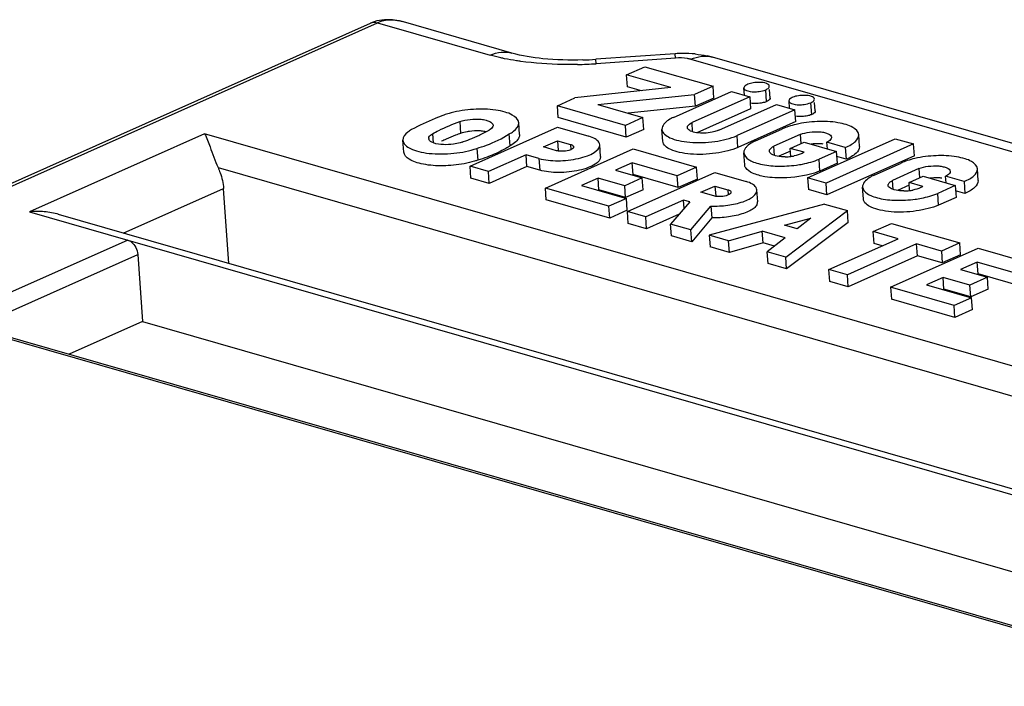
# Model space of a CAD drawing. Units: millimetres. Extents: x 0 to 420, y 0 to 297.
# Drawn here: x 374 to 386, y 201 to 209 of the extents above; entities that cross this region are included whole.
import ezdxf

# ---------------------------------------------------------------- set-up
doc = ezdxf.new("R2010")
doc.units = ezdxf.units.MM
doc.header["$LTSCALE"] = 23.1
doc.layers.get('0').update_dxf_attribs({"linetype": 'CONTINUOUS'})

msp = doc.modelspace()

# ---------------------------------------------------------------- linework, layer by layer
at = {"color": 7, "linetype": 'CONTINUOUS'}
for p, q in [((322.38539, 184.1451), (378.27669, 209.06874)), ((378.35344, 209.09467), (378.27659, 209.06869)), ((378.4441, 209.10853), (378.35344, 209.09467)), ((378.53829, 209.10701), (378.4441, 209.10853)), ((378.63504, 209.09036), (378.53829, 209.10701)), ((379.94485, 208.71481), (378.66669, 209.08241)), ((381.86928, 208.70779), (380.93224, 208.64215)), ((395.26242, 204.94012), (382.30716, 208.66612)), ((381.29456, 208.45858), (381.51124, 208.5552)), ((381.51124, 208.5552), (382.31365, 208.32443)), ((381.30437, 208.31926), (381.29456, 208.45858)), ((381.81504, 208.30889), (381.29456, 208.45858)), ((381.81504, 208.30889), (380.6858, 208.18711)), ((381.46985, 208.27166), (381.30437, 208.31926)), ((381.84952, 207.95838), (382.53051, 208.26206)), ((382.31365, 208.32443), (382.09697, 208.2278)), ((382.32345, 208.18511), (382.31365, 208.32443)), ((382.53051, 208.26206), (382.74738, 208.19968)), ((382.68381, 208.21797), (382.67773, 208.30436)), ((382.98679, 208.1861), (382.97971, 208.28679)), ((380.47944, 208.09509), (380.6858, 208.18711)), ((380.95688, 208.10915), (382.09697, 208.2278)), ((382.74738, 208.19968), (382.06639, 207.89601)), ((382.10677, 208.08848), (382.09697, 208.2278)), ((382.32345, 208.18511), (382.10677, 208.08848)), ((382.74738, 208.19968), (382.75718, 208.06036)), ((383.21513, 208.06516), (383.20905, 208.15155)), ((383.51812, 208.03329), (383.51103, 208.13398)), ((380.48924, 207.95577), (380.47944, 208.09509)), ((381.28184, 207.86431), (380.47944, 208.09509)), ((380.95688, 208.10915), (381.4882, 207.95634)), ((382.10677, 208.08848), (381.31519, 208.0061)), ((382.75718, 208.06036), (382.12283, 207.77748)), ((382.38084, 207.80557), (383.06183, 208.10924)), ((383.2787, 208.04687), (382.59771, 207.7432)), ((383.06183, 208.10924), (383.2787, 208.04687)), ((383.2885, 207.90755), (383.2787, 208.04687)), ((379.3298, 207.90854), (379.3396, 207.76922)), ((380.03462, 207.7553), (380.02482, 207.89462)), ((381.29165, 207.72499), (380.48924, 207.95577)), ((381.4882, 207.95634), (381.28184, 207.86431)), ((381.49801, 207.81702), (381.4882, 207.95634)), ((382.07398, 207.78816), (382.06639, 207.89601)), ((383.2885, 207.90755), (382.60751, 207.60388)), ((379.45069, 207.38181), (380.48249, 207.84192)), ((380.48249, 207.84192), (380.85116, 207.73589)), ((381.29165, 207.72499), (381.28184, 207.86431)), ((381.49801, 207.81702), (381.29165, 207.72499)), ((381.7223, 207.67744), (381.7125, 207.81676)), ((382.81458, 207.68083), (383.12412, 207.81886)), ((378.67056, 207.54891), (378.66075, 207.68823)), ((379.00994, 207.76591), (379.01743, 207.65948)), ((379.92357, 207.62398), (379.91376, 207.7633)), ((380.31759, 207.60931), (380.48268, 207.68293)), ((380.48268, 207.68293), (380.49082, 207.56716)), ((380.48268, 207.68293), (380.63448, 207.63927)), ((382.60751, 207.60388), (382.59771, 207.7432)), ((383.34098, 207.75649), (383.03144, 207.61846)), ((383.22452, 207.5932), (383.38961, 207.66682)), ((383.34098, 207.75649), (383.34858, 207.64852)), ((383.38961, 207.66682), (383.76912, 207.55767)), ((383.42882, 207.24683), (384.46062, 207.70695)), ((383.66087, 207.5888), (383.65544, 207.66605)), ((383.8723, 207.60368), (383.65544, 207.66605)), ((384.0399, 207.61508), (384.03009, 207.7544)), ((384.46062, 207.70695), (384.67749, 207.64458)), ((379.53199, 207.59306), (379.5418, 207.45373)), ((380.4694, 207.56565), (380.31759, 207.60931)), ((380.33984, 207.12609), (381.37164, 207.5862)), ((380.98913, 207.49667), (380.97933, 207.636)), ((381.37164, 207.5862), (382.11983, 207.37102)), ((383.03902, 207.51078), (383.03144, 207.61846)), ((383.22673, 207.56185), (383.08775, 207.49987)), ((383.23117, 207.49876), (383.22452, 207.5932)), ((383.38717, 207.54642), (383.22452, 207.5932)), ((383.76912, 207.55767), (383.56276, 207.46564)), ((384.67749, 207.64458), (383.64568, 207.18446)), ((383.77893, 207.41835), (383.76912, 207.55767)), ((383.8723, 207.60368), (383.88211, 207.46436)), ((384.68729, 207.50525), (384.67749, 207.64458)), ((380.11123, 207.51729), (379.66755, 207.31944)), ((380.12103, 207.37797), (380.11123, 207.51729)), ((380.26304, 207.47363), (380.11123, 207.51729)), ((380.26304, 207.47363), (380.27284, 207.33431)), ((382.68706, 207.39975), (382.67725, 207.53907)), ((383.57257, 207.32632), (383.56276, 207.46564)), ((384.68729, 207.50525), (383.65549, 207.04514)), ((383.88211, 207.46436), (383.77349, 207.4956)), ((379.46049, 207.24249), (379.45069, 207.38181)), ((379.66755, 207.31944), (379.45069, 207.38181)), ((379.67736, 207.18012), (379.66755, 207.31944)), ((380.12103, 207.37797), (379.67736, 207.18012)), ((380.27284, 207.33431), (380.12103, 207.37797)), ((381.36151, 207.4226), (381.16547, 207.33518)), ((381.16547, 207.33518), (381.47992, 207.24474)), ((381.37131, 207.28328), (381.36151, 207.4226)), ((381.89283, 207.26979), (381.36151, 207.4226)), ((382.11983, 207.37102), (381.89283, 207.26979)), ((382.12963, 207.2317), (382.11983, 207.37102)), ((383.77893, 207.41835), (383.57257, 207.32632)), ((384.21336, 207.27853), (384.5229, 207.41656)), ((384.73977, 207.35419), (384.43023, 207.21616)), ((384.73977, 207.35419), (384.74737, 207.24622)), ((385.43868, 207.21278), (385.42888, 207.35211)), ((379.67736, 207.18012), (379.46049, 207.24249)), ((380.95911, 207.24316), (380.76306, 207.15574)), ((380.96891, 207.10384), (380.95911, 207.24316)), ((381.27356, 207.15272), (380.95911, 207.24316)), ((381.47992, 207.24474), (381.27356, 207.15272)), ((381.30489, 206.84853), (382.33669, 207.30865)), ((381.90264, 207.13047), (381.37131, 207.28328)), ((381.48973, 207.10542), (381.47992, 207.24474)), ((381.90264, 207.13047), (381.89283, 207.26979)), ((382.12963, 207.2317), (381.90264, 207.13047)), ((382.33669, 207.30865), (382.70537, 207.20261)), ((383.42882, 207.24683), (383.43862, 207.10751)), ((383.64568, 207.18446), (383.42882, 207.24683)), ((384.4378, 207.10848), (384.43023, 207.21616)), ((384.62331, 207.1909), (384.78839, 207.26452)), ((384.78839, 207.26452), (385.16791, 207.15537)), ((385.05966, 207.1865), (385.05422, 207.26375)), ((385.27109, 207.20138), (385.05422, 207.26375)), ((385.27109, 207.20138), (385.28089, 207.06206)), ((376.60857, 206.23582), (376.54628, 207.12105)), ((380.34964, 206.98677), (380.33984, 207.12609)), ((381.08803, 206.91091), (380.33984, 207.12609)), ((380.76306, 207.15574), (381.29439, 207.00293)), ((381.28337, 207.0134), (380.96891, 207.10384)), ((381.28337, 207.0134), (381.27356, 207.15272)), ((381.48973, 207.10542), (381.28337, 207.0134)), ((382.17179, 207.07603), (382.33688, 207.14965)), ((382.33688, 207.14965), (382.34503, 207.03388)), ((382.33688, 207.14965), (382.48869, 207.10599)), ((382.84065, 206.96366), (382.83085, 207.10298)), ((383.65549, 207.04514), (383.43862, 207.10751)), ((383.65549, 207.04514), (383.64568, 207.18446)), ((384.08584, 206.99745), (384.07604, 207.13677)), ((384.62551, 207.15955), (384.48653, 207.09757)), ((384.62995, 207.09647), (384.62331, 207.1909)), ((384.78596, 207.14412), (384.62331, 207.1909)), ((385.16791, 207.15537), (384.96155, 207.06335)), ((385.16791, 207.15537), (385.17771, 207.01605)), ((385.28089, 207.06206), (385.17228, 207.0933)), ((381.09783, 206.77158), (380.34964, 206.98677)), ((381.29439, 207.00293), (381.08803, 206.91091)), ((381.30419, 206.86361), (381.29439, 207.00293)), ((381.96543, 206.98401), (381.52176, 206.78616)), ((381.97252, 206.88323), (381.96543, 206.98401)), ((382.04134, 206.96218), (381.96543, 206.98401)), ((382.3236, 207.03237), (382.17179, 207.07603)), ((384.97135, 206.92403), (384.96155, 207.06335)), ((385.17771, 207.01605), (384.97135, 206.92403)), ((381.09783, 206.77158), (381.08803, 206.91091)), ((381.30419, 206.86361), (381.09783, 206.77158)), ((382.04134, 206.96218), (381.81453, 206.70196)), ((382.05308, 206.63335), (382.28916, 206.91361)), ((383.62705, 206.93754), (382.26995, 206.57098)), ((382.28916, 206.91361), (382.29896, 206.77429)), ((383.16994, 206.31214), (383.89813, 206.85957)), ((383.62705, 206.93754), (383.89813, 206.85957)), ((383.90793, 206.72025), (383.89813, 206.85957)), ((391.78676, 201.8705), (374.60183, 206.81297)), ((381.3147, 206.70921), (381.30489, 206.84853)), ((381.52176, 206.78616), (381.30489, 206.84853)), ((381.53156, 206.64684), (381.52176, 206.78616)), ((381.91585, 206.81821), (381.53156, 206.64684)), ((382.29896, 206.77429), (382.06288, 206.49403)), ((383.15504, 206.68728), (383.46826, 206.77128)), ((383.46826, 206.77128), (383.30685, 206.64362)), ((381.53156, 206.64684), (381.3147, 206.70921)), ((381.82433, 206.56264), (381.81453, 206.70196)), ((382.05308, 206.63335), (381.81453, 206.70196)), ((382.06288, 206.49403), (382.05308, 206.63335)), ((382.49765, 206.50549), (382.89394, 206.61857)), ((382.90375, 206.47925), (382.89394, 206.61857)), ((383.16502, 206.54061), (382.89394, 206.61857)), ((383.30685, 206.64362), (383.15504, 206.68728)), ((383.90793, 206.72025), (383.17974, 206.17282)), ((384.20193, 206.61325), (384.41861, 206.70988)), ((384.41861, 206.70988), (385.22101, 206.4791)), ((375.41714, 206.51322), (390.6339, 202.13681)), ((382.06288, 206.49403), (381.82433, 206.56264)), ((382.26995, 206.57098), (382.27975, 206.43166)), ((382.49765, 206.50549), (382.26995, 206.57098)), ((382.50746, 206.36617), (382.49765, 206.50549)), ((383.16502, 206.54061), (382.95307, 206.37451)), ((383.67957, 206.16556), (384.4947, 206.52905)), ((384.21173, 206.47393), (384.20193, 206.61325)), ((384.4947, 206.52905), (384.20193, 206.61325)), ((382.50746, 206.36617), (382.27975, 206.43166)), ((382.90375, 206.47925), (382.50746, 206.36617)), ((383.0376, 206.44075), (382.90375, 206.47925)), ((384.71156, 206.46668), (383.89644, 206.10319)), ((384.30861, 206.44607), (384.21173, 206.47393)), ((384.40607, 205.95662), (385.43788, 206.41673)), ((384.72137, 206.32736), (384.71156, 206.46668)), ((385.00433, 206.38248), (384.71156, 206.46668)), ((385.22101, 206.4791), (385.00433, 206.38248)), ((385.23082, 206.33978), (385.22101, 206.4791)), ((385.43788, 206.41673), (386.18607, 206.20155)), ((375.53538, 206.34271), (375.59093, 205.55322)), ((382.96288, 206.23519), (382.95307, 206.37451)), ((383.16994, 206.31214), (382.95307, 206.37451)), ((383.17974, 206.17282), (383.16994, 206.31214)), ((384.72137, 206.32736), (383.90624, 205.96387)), ((385.01414, 206.24316), (384.72137, 206.32736)), ((385.00433, 206.38248), (385.01414, 206.24316)), ((385.23082, 206.33978), (385.01414, 206.24316)), ((383.17974, 206.17282), (382.96288, 206.23519)), ((383.68938, 206.02624), (383.67957, 206.16556)), ((383.89644, 206.10319), (383.67957, 206.16556)), ((385.42775, 206.25314), (385.2317, 206.16571)), ((385.2317, 206.16571), (385.54616, 206.07528)), ((385.43755, 206.11381), (385.42775, 206.25314)), ((385.95907, 206.10032), (385.42775, 206.25314)), ((383.90624, 205.96387), (383.89644, 206.10319)), ((385.02534, 206.07369), (384.8293, 205.98627)), ((385.03515, 205.93437), (385.02534, 206.07369)), ((385.3398, 205.98325), (385.02534, 206.07369)), ((385.54616, 206.07528), (385.3398, 205.98325)), ((385.96887, 205.961), (385.43755, 206.11381)), ((385.55596, 205.93595), (385.54616, 206.07528)), ((383.90624, 205.96387), (383.68938, 206.02624)), ((384.40607, 205.95662), (384.41588, 205.8173)), ((385.15426, 205.74144), (384.40607, 205.95662)), ((384.8293, 205.98627), (385.36062, 205.83346)), ((385.3496, 205.84393), (385.03515, 205.93437)), ((385.3496, 205.84393), (385.3398, 205.98325)), ((385.55596, 205.93595), (385.3496, 205.84393)), ((385.16407, 205.60212), (384.41588, 205.8173)), ((385.36062, 205.83346), (385.15426, 205.74144)), ((385.37043, 205.69414), (385.36062, 205.83346)), ((385.16407, 205.60212), (385.15426, 205.74144)), ((385.37043, 205.69414), (385.16407, 205.60212)), ((375.59093, 205.55322), (374.72581, 205.16744)), ((375.59093, 205.55322), (389.36531, 201.59165)), ((387.99253, 201.35187), (373.89625, 205.40603))]:
    msp.add_line(p, q, dxfattribs=at)
at = {"color": 9, "linetype": 'CONTINUOUS'}
for p, q in [((330.21073, 187.60042), (378.36147, 209.0723)), ((378.36147, 209.0723), (379.68853, 208.69063)), ((379.9448, 208.71482), (379.94485, 208.71481)), ((381.87268, 208.65623), (381.86928, 208.70779)), ((380.93564, 208.59059), (380.93224, 208.64215)), ((381.87268, 208.65623), (380.93564, 208.59059)), ((382.05084, 208.64194), (395.0061, 204.91595)), ((382.30711, 208.66613), (382.30716, 208.66612)), ((382.9456, 208.14438), (382.93579, 208.2837)), ((383.47692, 207.99157), (383.46712, 208.13089)), ((376.32413, 207.76609), (374.26052, 206.84587)), ((393.85412, 202.72438), (376.32413, 207.76609)), ((380.63448, 207.63927), (380.63882, 207.57762)), ((376.48152, 207.36718), (393.27865, 202.53625)), ((375.3639, 206.59379), (376.54628, 207.12105)), ((382.48869, 207.10599), (382.49303, 207.04434)), ((374.26052, 206.84587), (375.41714, 206.51322)), ((375.41714, 206.51322), (352.0468, 196.09167)), ((373.44205, 205.40923), (375.53538, 206.34271)), ((373.84498, 205.40119), (387.94127, 201.34703))]:
    msp.add_line(p, q, dxfattribs=at)
at = {"color": 7, "linetype": 'CONTINUOUS'}
for centre, radius, start, end in [((378.50769, 208.54479), 0.55986, 77.546335, 81.587892), ((378.5007, 208.51195), 0.59343, 76.11561, 77.570963), ((378.49543, 208.49076), 0.61527, 74.182777, 76.112698), ((381.96917, 207.28343), 1.42786, 90.700632, 94.011457), ((381.96945, 207.35757), 1.35373, 84.265079, 90.75084), ((380.65103, 212.65629), 4.02398, 271.825661, 274.007252), ((382.00999, 207.63169), 1.07627, 73.972078, 77.486214), ((378.84269, 209.29828), 1.70717, 295.59648, 299.247467), ((379.55352, 207.40183), 0.39594, 77.514187, 81.451997), ((378.99713, 207.71086), 0.03313, 183.502286, 194.536627), ((379.99427, 205.84884), 2.02776, 114.017575, 115.652999), ((380.11866, 205.56675), 2.33606, 111.020575, 113.988233), ((380.22534, 205.29358), 2.62932, 109.686162, 111.055265), ((378.44938, 210.20171), 2.69313, 289.693408, 290.115408), ((378.51537, 210.02467), 2.50418, 290.090777, 292.478123), ((378.61707, 209.77748), 2.2369, 292.491704, 294.023522), ((378.70249, 209.58599), 2.02722, 294.021762, 295.65701), ((383.56971, 207.84731), 0.20051, 295.311228, 297.887585), ((383.16152, 208.07735), 0.58327, 270.267339, 276.879581), ((383.16419, 208.05455), 0.5603, 276.887522, 280.888555), ((384.9685, 207.44502), 0.20051, 295.311228, 297.887578), ((384.56031, 207.67506), 0.58327, 270.267338, 276.879581), ((384.56298, 207.65225), 0.5603, 276.887522, 280.888555)]:
    msp.add_arc(centre, radius, start, end, dxfattribs=at)
at = {"color": 9, "linetype": 'CONTINUOUS'}
msp.add_arc((380.63462, 212.84786), 4.2679, 271.095688, 274.04448, dxfattribs=at)
msp.add_open_spline([(378.27669, 209.06874), (378.30261, 209.08007), (378.33429, 209.08012), (378.36147, 209.0723)], degree=3, dxfattribs=at)
at = {"color": 7, "linetype": 'CONTINUOUS'}
for points in [[(378.43576, 209.09603), (378.41028, 209.09085), (378.38518, 209.08295), (378.36147, 209.0723)], [(378.51822, 209.10404), (378.4906, 209.10406), (378.46282, 209.10154), (378.43576, 209.09603)], [(378.58959, 209.09863), (378.56599, 209.10211), (378.54208, 209.10402), (378.51822, 209.10404)], [(382.10472, 208.70453), (382.15123, 208.69981), (382.19756, 208.69253), (382.24319, 208.68239)], [(382.96845, 208.15751), (382.96144, 208.15221), (382.95362, 208.14796), (382.9456, 208.14438)], [(379.56068, 207.79843), (379.52162, 207.80032), (379.48225, 207.79841), (379.4435, 207.7932)], [(379.61237, 207.79338), (379.59525, 207.79598), (379.57797, 207.79759), (379.56068, 207.79843)], [(382.01441, 207.82739), (382.01301, 207.83061), (382.01213, 207.83414), (382.01194, 207.83765)], [(383.29295, 207.87585), (383.26285, 207.8688), (383.23299, 207.86052), (383.20367, 207.85069)], [(379.25548, 207.64238), (379.21673, 207.637), (379.17734, 207.63493), (379.13826, 207.63663)], [(380.49414, 207.56067), (380.4858, 207.56179), (380.47748, 207.56333), (380.4694, 207.56565)], [(380.55294, 207.55877), (380.53336, 207.55764), (380.51358, 207.55806), (380.49414, 207.56067)], [(382.68511, 207.57766), (382.6795, 207.56581), (382.67631, 207.55221), (382.67724, 207.53913)], [(382.98414, 207.54351), (382.98081, 207.5484), (382.97854, 207.55436), (382.97826, 207.56027)], [(383.56715, 207.64785), (383.53469, 207.64885), (383.50209, 207.64734), (383.4698, 207.64386)], [(383.61196, 207.64436), (383.59711, 207.64635), (383.58213, 207.64739), (383.56715, 207.64785)], [(383.16424, 207.49409), (383.14709, 207.49401), (383.1299, 207.49466), (383.11282, 207.49623)], [(384.69174, 207.47355), (384.66163, 207.46651), (384.63177, 207.45822), (384.60245, 207.44839)], [(382.69877, 207.36398), (382.69209, 207.3746), (382.68755, 207.38723), (382.68712, 207.39977)], [(384.96594, 207.24555), (384.93348, 207.24655), (384.90088, 207.24505), (384.86859, 207.24156)], [(385.01074, 207.24206), (384.9959, 207.24405), (384.98091, 207.24509), (384.96594, 207.24555)], [(384.38293, 207.14122), (384.37959, 207.14611), (384.37733, 207.15206), (384.37705, 207.15797)], [(384.56303, 207.0918), (384.54587, 207.09171), (384.52869, 207.09237), (384.5116, 207.09394)], [(382.34834, 207.02739), (382.34, 207.02851), (382.33168, 207.03005), (382.3236, 207.03237)], [(382.40715, 207.02549), (382.38757, 207.02437), (382.36778, 207.02478), (382.34834, 207.02739)]]:
    msp.add_open_spline(points, degree=3, dxfattribs=at)
at = {"color": 9, "linetype": 'CONTINUOUS'}
for points, knots in [([(379.68853, 208.69063), (379.72976, 208.70901), (379.81514, 208.73371), (379.90442, 208.72644), (379.9448, 208.71483)], [0, 0, 0, 0, 0.51786722, 1, 1, 1, 1]), ([(379.8581, 208.64954), (379.84332, 208.65253), (379.78642, 208.66455), (379.72993, 208.67866), (379.68853, 208.69063)], [0, 0, 0, 0, 0.25919177, 1, 1, 1, 1]), ([(380.04879, 208.61753), (380.03242, 208.61978), (379.96863, 208.62899), (379.90509, 208.64004), (379.8581, 208.64954)], [0, 0, 0, 0, 0.25630422, 1, 1, 1, 1]), ([(380.71623, 208.58074), (380.65829, 208.5796), (380.43535, 208.57962), (380.21225, 208.5951), (380.04879, 208.61753)], [0, 0, 0, 0, 0.25992807, 1, 1, 1, 1]), ([(382.05084, 208.64194), (382.03812, 208.64557), (381.97954, 208.65777), (381.91908, 208.65943), (381.87268, 208.65623)], [0, 0, 0, 0, 0.22135057, 1, 1, 1, 1]), ([(382.05084, 208.64194), (382.09206, 208.66032), (382.17745, 208.68502), (382.26672, 208.67775), (382.30711, 208.66614)], [0, 0, 0, 0, 0.51786728, 1, 1, 1, 1])]:
    msp.add_open_spline(points, degree=3, knots=knots, dxfattribs=at)
at = {"color": 7, "linetype": 'CONTINUOUS'}
for points, knots in [([(380.77923, 208.63435), (380.62286, 208.62937), (380.34223, 208.63673), (380.06374, 208.68061), (379.94485, 208.71481)], [0, 0, 0, 0, 0.5584383, 1, 1, 1, 1]), ([(382.86297, 208.37032), (382.83801, 208.37104), (382.7906, 208.36758), (382.74369, 208.35705), (382.72319, 208.3479)], [0, 0, 0, 0, 0.52658412, 1, 1, 1, 1]), ([(382.97699, 208.3253), (382.97602, 208.34038), (382.92964, 208.36714), (382.89035, 208.36953), (382.86297, 208.37032)], [0, 0, 0, 0, 0.35559283, 1, 1, 1, 1]), ([(382.72319, 208.3479), (382.71656, 208.34495), (382.69836, 208.33598), (382.67655, 208.31835), (382.67772, 208.30417)], [0, 0, 0, 0, 0.33782578, 1, 1, 1, 1]), ([(382.67772, 208.30417), (382.67928, 208.28525), (382.74363, 208.25778), (382.79188, 208.25798), (382.82657, 208.26005)], [0, 0, 0, 0, 0.35330368, 1, 1, 1, 1]), ([(382.82657, 208.26005), (382.83671, 208.26065), (382.87383, 208.26429), (382.91096, 208.27263), (382.93579, 208.2837)], [0, 0, 0, 0, 0.27193866, 1, 1, 1, 1]), ([(382.93579, 208.2837), (382.94197, 208.28646), (382.959, 208.295), (382.97783, 208.31211), (382.97699, 208.3253)], [0, 0, 0, 0, 0.3384154, 1, 1, 1, 1]), ([(382.88106, 208.12606), (382.87, 208.12413), (382.82718, 208.11855), (382.78316, 208.11931), (382.7518, 208.12556)], [0, 0, 0, 0, 0.25987779, 1, 1, 1, 1]), ([(382.9456, 208.14438), (382.94103, 208.14234), (382.92014, 208.1342), (382.89819, 208.12904), (382.88106, 208.12606)], [0, 0, 0, 0, 0.22355654, 1, 1, 1, 1]), ([(382.98648, 208.1861), (382.98658, 208.18369), (382.98482, 208.17202), (382.97573, 208.16302), (382.96845, 208.15751)], [0, 0, 0, 0, 0.20892821, 1, 1, 1, 1]), ([(383.25451, 208.19509), (383.24788, 208.19214), (383.22969, 208.18317), (383.20787, 208.16554), (383.20904, 208.15136)], [0, 0, 0, 0, 0.33782579, 1, 1, 1, 1]), ([(383.20904, 208.15136), (383.2106, 208.13244), (383.27495, 208.10497), (383.32321, 208.10517), (383.35789, 208.10724)], [0, 0, 0, 0, 0.35330368, 1, 1, 1, 1]), ([(383.3943, 208.21751), (383.36934, 208.21823), (383.32192, 208.21477), (383.27502, 208.20424), (383.25451, 208.19509)], [0, 0, 0, 0, 0.52658412, 1, 1, 1, 1]), ([(383.35789, 208.10724), (383.36803, 208.10784), (383.40515, 208.11148), (383.44228, 208.11982), (383.46712, 208.13089)], [0, 0, 0, 0, 0.27193866, 1, 1, 1, 1]), ([(383.50831, 208.17249), (383.50735, 208.18757), (383.46096, 208.21433), (383.42167, 208.21671), (383.3943, 208.21751)], [0, 0, 0, 0, 0.35559283, 1, 1, 1, 1]), ([(383.46712, 208.13089), (383.47329, 208.13365), (383.49032, 208.14219), (383.50915, 208.1593), (383.50831, 208.17249)], [0, 0, 0, 0, 0.3384154, 1, 1, 1, 1]), ([(379.22675, 208.01104), (379.21947, 208.00908), (379.19156, 208.00125), (379.16398, 207.99222), (379.14389, 207.98472)], [0, 0, 0, 0, 0.26007016, 1, 1, 1, 1]), ([(380.02483, 207.89463), (380.02204, 207.93414), (379.95656, 207.98895), (379.8582, 208.02384), (379.70373, 208.05591), (379.48885, 208.05987), (379.31259, 208.03415), (379.22675, 208.01104)], [0, 0, 0, 0, 0.13926557, 0.24691446, 0.37854583, 0.68741074, 1, 1, 1, 1]), ([(383.5178, 208.03329), (383.51795, 208.02958), (383.51244, 208.00927), (383.49194, 207.99827), (383.47692, 207.99157)], [0, 0, 0, 0, 0.18406825, 1, 1, 1, 1]), ([(379.14389, 207.98472), (379.10921, 207.97186), (378.97927, 207.92144), (378.85222, 207.86316), (378.76212, 207.81447)], [0, 0, 0, 0, 0.26529717, 1, 1, 1, 1]), ([(379.00994, 207.76591), (379.03351, 207.77914), (379.1369, 207.8336), (379.24526, 207.87828), (379.3298, 207.90854)], [0, 0, 0, 0, 0.23139483, 1, 1, 1, 1]), ([(379.3298, 207.90854), (379.36908, 207.9225), (379.45384, 207.93851), (379.55842, 207.94056), (379.63661, 207.92715), (379.68651, 207.91168), (379.72117, 207.88523), (379.72236, 207.86565)], [0, 0, 0, 0, 0.29871474, 0.61136908, 0.74774318, 0.85948871, 1, 1, 1, 1]), ([(379.91376, 207.7633), (379.93084, 207.77245), (379.97951, 207.80141), (380.02761, 207.85543), (380.02483, 207.89463)], [0, 0, 0, 0, 0.33019588, 1, 1, 1, 1]), ([(381.84952, 207.95838), (381.82882, 207.94891), (381.77166, 207.91967), (381.70932, 207.86118), (381.71248, 207.81682)], [0, 0, 0, 0, 0.33855986, 1, 1, 1, 1]), ([(382.01194, 207.83765), (382.01166, 207.84277), (382.01848, 207.87068), (382.04613, 207.88642), (382.06639, 207.89601)], [0, 0, 0, 0, 0.18613154, 1, 1, 1, 1]), ([(383.41238, 207.97325), (383.40132, 207.97132), (383.3585, 207.96573), (383.31448, 207.9665), (383.28312, 207.97275)], [0, 0, 0, 0, 0.25987779, 1, 1, 1, 1]), ([(384.03011, 207.75415), (384.02757, 207.79059), (383.96952, 207.8422), (383.87984, 207.87608), (383.73889, 207.90809), (383.53931, 207.91527), (383.37464, 207.89496), (383.29295, 207.87585)], [0, 0, 0, 0, 0.13870776, 0.24460304, 0.3742443, 0.68145302, 1, 1, 1, 1]), ([(383.47692, 207.99157), (383.47235, 207.98953), (383.45146, 207.98139), (383.42951, 207.97623), (383.41238, 207.97325)], [0, 0, 0, 0, 0.22355654, 1, 1, 1, 1]), ([(378.76212, 207.81447), (378.74643, 207.80556), (378.70117, 207.77704), (378.65813, 207.7253), (378.66074, 207.68823)], [0, 0, 0, 0, 0.32679511, 1, 1, 1, 1]), ([(379.4435, 207.7932), (379.43412, 207.79194), (379.39899, 207.78641), (379.36421, 207.77796), (379.3396, 207.76922)], [0, 0, 0, 0, 0.26598464, 1, 1, 1, 1]), ([(379.72236, 207.86565), (379.72266, 207.86076), (379.71789, 207.83521), (379.69436, 207.81869), (379.67678, 207.80875)], [0, 0, 0, 0, 0.1953587, 1, 1, 1, 1]), ([(381.71248, 207.81682), (381.71569, 207.77183), (381.79929, 207.71381), (381.91489, 207.68115), (382.04469, 207.66211), (382.1877, 207.65947), (382.37628, 207.67543), (382.51517, 207.7073), (382.59771, 207.7432)], [0, 0, 0, 0, 0.1433976, 0.25863742, 0.39851252, 0.55400513, 0.71381919, 1, 1, 1, 1]), ([(382.30279, 207.78304), (382.24248, 207.77136), (382.15416, 207.76782), (382.05717, 207.78991), (382.02057, 207.81329), (382.01441, 207.82739)], [0, 0, 0, 0, 0.60951213, 0.84733498, 1, 1, 1, 1]), ([(382.38084, 207.80557), (382.37515, 207.80318), (382.34976, 207.7936), (382.32333, 207.78702), (382.30279, 207.78304)], [0, 0, 0, 0, 0.22800752, 1, 1, 1, 1]), ([(383.20367, 207.85069), (383.19651, 207.84829), (383.16955, 207.83886), (383.14307, 207.82796), (383.12412, 207.81886)], [0, 0, 0, 0, 0.26415885, 1, 1, 1, 1]), ([(383.34098, 207.75649), (383.37586, 207.77115), (383.45418, 207.7881), (383.55148, 207.79224), (383.62626, 207.78102), (383.6741, 207.76735), (383.70887, 207.74307), (383.70989, 207.72441)], [0, 0, 0, 0, 0.28882661, 0.60315208, 0.74258181, 0.85733554, 1, 1, 1, 1]), ([(376.32413, 207.76609), (376.35108, 207.71767), (376.39811, 207.58169), (376.44492, 207.4467), (376.48152, 207.36718)], [0, 0, 0, 0, 0.38766637, 1, 1, 1, 1]), ([(378.66074, 207.68823), (378.66381, 207.64463), (378.74123, 207.58649), (378.85197, 207.55199), (378.97606, 207.5306), (379.11481, 207.52445), (379.30397, 207.53481), (379.4449, 207.5622), (379.53199, 207.59306)], [0, 0, 0, 0, 0.141134, 0.25282298, 0.38892625, 0.54182894, 0.70166504, 1, 1, 1, 1]), ([(378.96407, 207.70884), (378.96377, 207.71375), (378.96858, 207.73941), (378.99227, 207.75594), (379.00994, 207.76591)], [0, 0, 0, 0, 0.19513898, 1, 1, 1, 1]), ([(379.13826, 207.63663), (379.09804, 207.63839), (379.03804, 207.64462), (378.97093, 207.67985), (378.96506, 207.70255)], [0, 0, 0, 0, 0.63196026, 1, 1, 1, 1]), ([(379.35693, 207.66611), (379.34937, 207.66342), (379.31622, 207.65288), (379.28196, 207.64606), (379.25548, 207.64238)], [0, 0, 0, 0, 0.23080973, 1, 1, 1, 1]), ([(379.53199, 207.59306), (379.56936, 207.60457), (379.7014, 207.64933), (379.83017, 207.70756), (379.91376, 207.7633)], [0, 0, 0, 0, 0.28012983, 1, 1, 1, 1]), ([(380.03426, 207.75546), (380.03465, 207.74404), (380.02696, 207.7115), (379.98807, 207.6641), (379.94771, 207.63691), (379.92357, 207.62398)], [0, 0, 0, 0, 0.19148568, 0.54073512, 1, 1, 1, 1]), ([(380.97932, 207.63586), (380.97862, 207.64614), (380.96755, 207.67552), (380.92057, 207.71154), (380.87698, 207.72821), (380.85116, 207.73589)], [0, 0, 0, 0, 0.18110855, 0.52634918, 1, 1, 1, 1]), ([(382.60751, 207.60388), (382.56856, 207.58694), (382.48158, 207.5603), (382.34359, 207.53295), (382.19665, 207.51981), (382.05402, 207.52256), (381.92412, 207.542), (381.80937, 207.57437), (381.72391, 207.63249), (381.72236, 207.67745)], [0, 0, 0, 0, 0.13499608, 0.28763921, 0.44680822, 0.6023211, 0.74183689, 0.8570281, 1, 1, 1, 1]), ([(382.81458, 207.68083), (382.80398, 207.67599), (382.76737, 207.65785), (382.73243, 207.635), (382.7118, 207.61422)], [0, 0, 0, 0, 0.28459184, 1, 1, 1, 1]), ([(383.70989, 207.72441), (383.71014, 207.7197), (383.70474, 207.69474), (383.68108, 207.6794), (383.6635, 207.67009)], [0, 0, 0, 0, 0.19142003, 1, 1, 1, 1]), ([(383.8723, 207.60368), (383.89588, 207.61345), (383.93814, 207.63421), (383.99971, 207.6762), (384.03214, 207.72496), (384.03011, 207.75415)], [0, 0, 0, 0, 0.3366243, 0.61406861, 1, 1, 1, 1]), ([(379.38026, 207.41218), (379.29869, 207.39706), (379.13808, 207.38086), (378.94472, 207.39344), (378.81112, 207.42782), (378.72643, 207.46233), (378.67221, 207.51359), (378.67101, 207.54875)], [0, 0, 0, 0, 0.32585773, 0.63061903, 0.75768862, 0.86184021, 1, 1, 1, 1]), ([(379.92357, 207.62398), (379.90687, 207.61284), (379.83146, 207.56652), (379.75062, 207.52954), (379.68701, 207.50445)], [0, 0, 0, 0, 0.22686615, 1, 1, 1, 1]), ([(380.26304, 207.47363), (380.3346, 207.45373), (380.49256, 207.44045), (380.68449, 207.45927), (380.82898, 207.50147), (380.91997, 207.54154), (380.98185, 207.59864), (380.97932, 207.63586)], [0, 0, 0, 0, 0.28581843, 0.6008985, 0.74102213, 0.8564627, 1, 1, 1, 1]), ([(380.67136, 207.61086), (380.67324, 207.59519), (380.62093, 207.56527), (380.58192, 207.56044), (380.55294, 207.55877)], [0, 0, 0, 0, 0.35227598, 1, 1, 1, 1]), ([(380.63448, 207.63927), (380.63961, 207.6378), (380.65402, 207.63278), (380.67011, 207.62133), (380.67136, 207.61086)], [0, 0, 0, 0, 0.33564333, 1, 1, 1, 1]), ([(382.7118, 207.61422), (382.7089, 207.6113), (382.69861, 207.60023), (382.68983, 207.58761), (382.68511, 207.57766)], [0, 0, 0, 0, 0.2722035, 1, 1, 1, 1]), ([(382.97826, 207.56027), (382.97802, 207.56537), (382.98459, 207.59289), (383.01157, 207.60884), (383.03144, 207.61846)], [0, 0, 0, 0, 0.18774917, 1, 1, 1, 1]), ([(383.38717, 207.54642), (383.38007, 207.54158), (383.34335, 207.52159), (383.30249, 207.51058), (383.27003, 207.50433)], [0, 0, 0, 0, 0.20637786, 1, 1, 1, 1]), ([(384.03969, 207.61505), (384.04069, 207.58548), (383.99015, 207.51621), (383.92428, 207.48183), (383.88211, 207.46436)], [0, 0, 0, 0, 0.39325548, 1, 1, 1, 1]), ([(379.5418, 207.45373), (379.52952, 207.44938), (379.47656, 207.43228), (379.42215, 207.41995), (379.38026, 207.41218)], [0, 0, 0, 0, 0.23410267, 1, 1, 1, 1]), ([(379.68701, 207.50445), (379.67547, 207.4999), (379.62758, 207.48158), (379.57895, 207.46518), (379.5418, 207.45373)], [0, 0, 0, 0, 0.24183613, 1, 1, 1, 1]), ([(380.98908, 207.49667), (380.99304, 207.45966), (380.92966, 207.40218), (380.83939, 207.36242), (380.73522, 207.3315), (380.61872, 207.3128), (380.49692, 207.3066), (380.38085, 207.31311), (380.30664, 207.32491), (380.27284, 207.33431)], [0, 0, 0, 0, 0.14304955, 0.25833121, 0.39792479, 0.55348173, 0.71263596, 0.86516814, 1, 1, 1, 1]), ([(382.67724, 207.53913), (382.67945, 207.50809), (382.7229, 207.46215), (382.79564, 207.42865), (382.90969, 207.395), (383.07944, 207.37865), (383.2218, 207.38623), (383.29571, 207.3962)], [0, 0, 0, 0, 0.13921365, 0.24085501, 0.36503019, 0.66636389, 1, 1, 1, 1]), ([(383.11282, 207.49623), (383.08493, 207.49879), (383.03983, 207.50645), (382.99455, 207.52825), (382.98414, 207.54351)], [0, 0, 0, 0, 0.60248233, 1, 1, 1, 1]), ([(383.29571, 207.3962), (383.32055, 207.39955), (383.4114, 207.41443), (383.50128, 207.43887), (383.56276, 207.46564)], [0, 0, 0, 0, 0.27205762, 1, 1, 1, 1]), ([(384.60245, 207.44839), (384.5953, 207.446), (384.56833, 207.43656), (384.54185, 207.42567), (384.5229, 207.41656)], [0, 0, 0, 0, 0.26415885, 1, 1, 1, 1]), ([(385.42889, 207.35185), (385.42636, 207.38829), (385.3683, 207.4399), (385.27863, 207.47378), (385.13767, 207.50579), (384.93809, 207.51297), (384.77343, 207.49266), (384.69174, 207.47355)], [0, 0, 0, 0, 0.13870775, 0.24460304, 0.3742443, 0.68145302, 1, 1, 1, 1]), ([(376.48152, 207.36718), (376.49063, 207.34738), (376.52312, 207.26872), (376.54184, 207.18419), (376.54628, 207.12105)], [0, 0, 0, 0, 0.25612155, 1, 1, 1, 1]), ([(382.92513, 207.25966), (382.87559, 207.26832), (382.79436, 207.28849), (382.71696, 207.33504), (382.69877, 207.36398)], [0, 0, 0, 0, 0.59534755, 1, 1, 1, 1]), ([(383.57257, 207.32632), (383.5611, 207.32133), (383.51021, 207.30135), (383.45724, 207.28708), (383.41614, 207.27781)], [0, 0, 0, 0, 0.22884039, 1, 1, 1, 1]), ([(384.73977, 207.35419), (384.77465, 207.36885), (384.85297, 207.3858), (384.95026, 207.38994), (385.02504, 207.37872), (385.07289, 207.36505), (385.10766, 207.34077), (385.10867, 207.32211)], [0, 0, 0, 0, 0.28882661, 0.60315208, 0.74258181, 0.85733554, 1, 1, 1, 1]), ([(385.10867, 207.32211), (385.10893, 207.31741), (385.10352, 207.29244), (385.07986, 207.2771), (385.06229, 207.26779)], [0, 0, 0, 0, 0.19142002, 1, 1, 1, 1]), ([(385.27109, 207.20138), (385.29466, 207.21115), (385.33692, 207.23192), (385.39849, 207.2739), (385.43092, 207.32266), (385.42889, 207.35185)], [0, 0, 0, 0, 0.3366243, 0.61406861, 1, 1, 1, 1]), ([(382.83082, 207.10298), (382.83001, 207.11317), (382.81871, 207.14202), (382.77313, 207.17786), (382.73055, 207.1949), (382.70537, 207.20261)], [0, 0, 0, 0, 0.18278766, 0.5291167, 1, 1, 1, 1]), ([(383.41614, 207.27781), (383.29362, 207.25017), (383.12693, 207.23511), (382.96332, 207.25298), (382.92513, 207.25966)], [0, 0, 0, 0, 0.76412867, 1, 1, 1, 1]), ([(384.21336, 207.27853), (384.19262, 207.26906), (384.13536, 207.23981), (384.07286, 207.18126), (384.07603, 207.13684)], [0, 0, 0, 0, 0.33862957, 1, 1, 1, 1]), ([(384.37705, 207.15797), (384.37681, 207.16307), (384.38337, 207.19059), (384.41035, 207.20655), (384.43023, 207.21616)], [0, 0, 0, 0, 0.18774917, 1, 1, 1, 1]), ([(385.43848, 207.21275), (385.43948, 207.18318), (385.38894, 207.11391), (385.32306, 207.07954), (385.28089, 207.06206)], [0, 0, 0, 0, 0.39325552, 1, 1, 1, 1]), ([(382.28916, 206.91361), (382.35524, 206.91115), (382.48333, 206.91849), (382.63402, 206.94971), (382.7347, 206.99184), (382.79716, 207.02907), (382.83302, 207.07509), (382.83082, 207.10298)], [0, 0, 0, 0, 0.32717831, 0.6314548, 0.75816533, 0.86157623, 1, 1, 1, 1]), ([(382.48869, 207.10599), (382.49381, 207.10452), (382.50823, 207.09951), (382.52432, 207.08806), (382.52557, 207.07758)], [0, 0, 0, 0, 0.33564331, 1, 1, 1, 1]), ([(384.07603, 207.13684), (384.07824, 207.1058), (384.12169, 207.05985), (384.19442, 207.02636), (384.30847, 206.9927), (384.47822, 206.97635), (384.62059, 206.98394), (384.6945, 206.9939)], [0, 0, 0, 0, 0.13921365, 0.24085501, 0.36503019, 0.66636389, 1, 1, 1, 1]), ([(384.5116, 207.09394), (384.48371, 207.0965), (384.43861, 207.10415), (384.39334, 207.12595), (384.38293, 207.14122)], [0, 0, 0, 0, 0.60248234, 1, 1, 1, 1]), ([(384.78596, 207.14412), (384.77885, 207.13928), (384.74213, 207.1193), (384.70127, 207.10829), (384.66882, 207.10203)], [0, 0, 0, 0, 0.20637786, 1, 1, 1, 1]), ([(382.52557, 207.07758), (382.52744, 207.06191), (382.47514, 207.03199), (382.43612, 207.02716), (382.40715, 207.02549)], [0, 0, 0, 0, 0.35227596, 1, 1, 1, 1]), ([(384.97135, 206.92403), (384.93241, 206.90707), (384.84544, 206.8804), (384.70743, 206.85301), (384.56045, 206.83983), (384.41776, 206.84256), (384.28779, 206.86199), (384.17297, 206.89436), (384.08745, 206.95249), (384.0859, 206.99747)], [0, 0, 0, 0, 0.13493774, 0.28755239, 0.44671784, 0.60224935, 0.74179236, 0.85700919, 1, 1, 1, 1]), ([(384.6945, 206.9939), (384.71934, 206.99725), (384.81019, 207.01213), (384.90007, 207.03657), (384.96155, 207.06335)], [0, 0, 0, 0, 0.27205762, 1, 1, 1, 1]), ([(374.60553, 206.81409), (374.55027, 206.83144), (374.435, 206.85316), (374.31851, 206.84993), (374.26052, 206.84587)], [0, 0, 0, 0, 0.49910121, 1, 1, 1, 1]), ([(382.83435, 206.96323), (382.83584, 206.95096), (382.83055, 206.92176), (382.79675, 206.88454), (382.74319, 206.85211), (382.642, 206.81306), (382.49183, 206.78132), (382.36454, 206.77185), (382.29896, 206.77429)], [0, 0, 0, 0, 0.06133087, 0.1383313, 0.24178811, 0.37034562, 0.67446011, 1, 1, 1, 1]), ([(375.41714, 206.51322), (375.43246, 206.50881), (375.49655, 206.47381), (375.53148, 206.39814), (375.53538, 206.34271)], [0, 0, 0, 0, 0.22295741, 1, 1, 1, 1])]:
    msp.add_open_spline(points, degree=3, knots=knots, dxfattribs=at)

doc.saveas('drawing.dxf')
